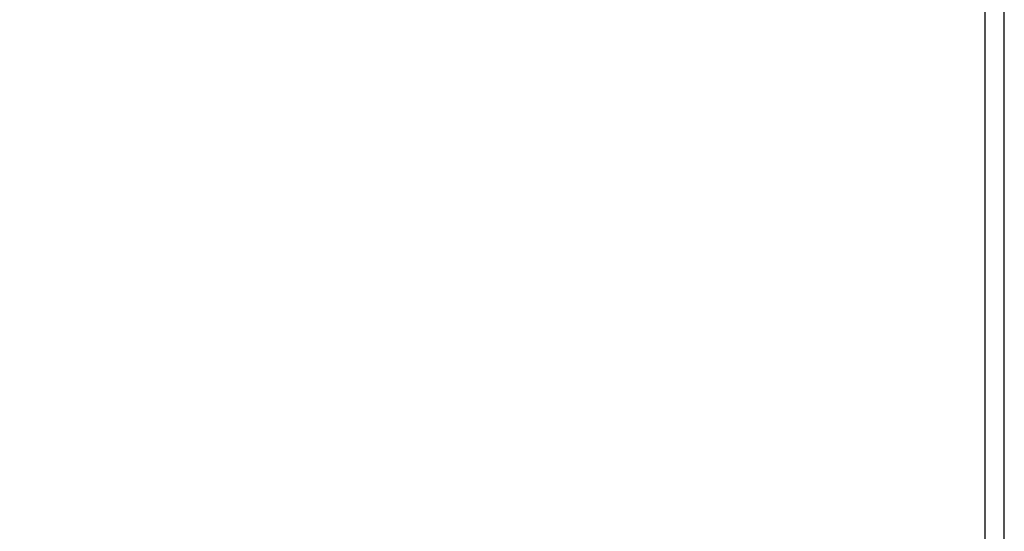
# Model space of a CAD drawing. Extents: x 534 to 1164, y 116 to 548.
# Drawn here: x 795 to 846, y 169 to 196 of the extents above; entities that cross this region are included whole.
import ezdxf

# ---------------------------------------------------------------- set-up
doc = ezdxf.new("R2010")
doc.units = 0
doc.layers.get('0').update_dxf_attribs({"linetype": 'CONTINUOUS'})
doc.layers.get('DEFPOINTS').update_dxf_attribs({"linetype": 'CONTINUOUS'})
doc.styles.add('標準', font='txt')
doc.dimstyles.get("Standard").update_dxf_attribs({"dimtxt": 2.5, "dimasz": 2.5, "dimexe": 1.25, "dimexo": 0.625, "dimtad": 1, "dimcen": 2.5, "dimazin": 3, "dimtfac": 1, "dimtmove": 0, "dimatfit": 3})

# ---------------------------------------------------------------- blocks, each defined once
blk = doc.blocks.new('*U68')
at = {"style": '標準'}
blk.add_text('106.3', height=5, rotation=90, dxfattribs=at).set_placement((626.317, 161.203))
blk = doc.blocks.new('*D30')
for p, q in [((825.312, 222.596), (626.317, 222.596)), ((628.317, 119.308), (628.317, 219.596)), ((666.638, 116.308), (626.317, 116.308))]:
    blk.add_line(p, q)
for points in [[(627.817, 219.596), (628.817, 219.596), (628.317, 222.596)], [(627.817, 119.308), (628.817, 119.308), (628.317, 116.308)]]:
    blk.add_solid(points)
at = {"layer": 'DEFPOINTS', "color": 0}
for p in [(628.317, 222.596), (826.312, 222.596), (667.638, 116.308)]:
    blk.add_point(p, dxfattribs=at)
blk.add_blockref('*U68', (0, 0))

msp = doc.modelspace()

# ---------------------------------------------------------------- linework, layer by layer
for p, q in [((844.658, 118.258), (844.658, 218.258)), ((844.658, 118.258), (844.658, 218.258)), ((845.658, 119.058), (845.658, 218.258)), ((845.658, 119.058), (845.658, 218.258))]:
    msp.add_line(p, q)

# ---------------------------------------------------------------- dimensions: what is measured, and where the dimension line sits
dim = msp.add_linear_dim(base=(628.317, 222.596), p1=(667.638, 116.308), p2=(826.312, 222.596), angle=90, dimstyle='Standard')
dim.commit()
dim.dimension.update_dxf_attribs({"geometry": '*D30', "text_midpoint": (623.817, 169.452)})

doc.saveas('drawing.dxf')
